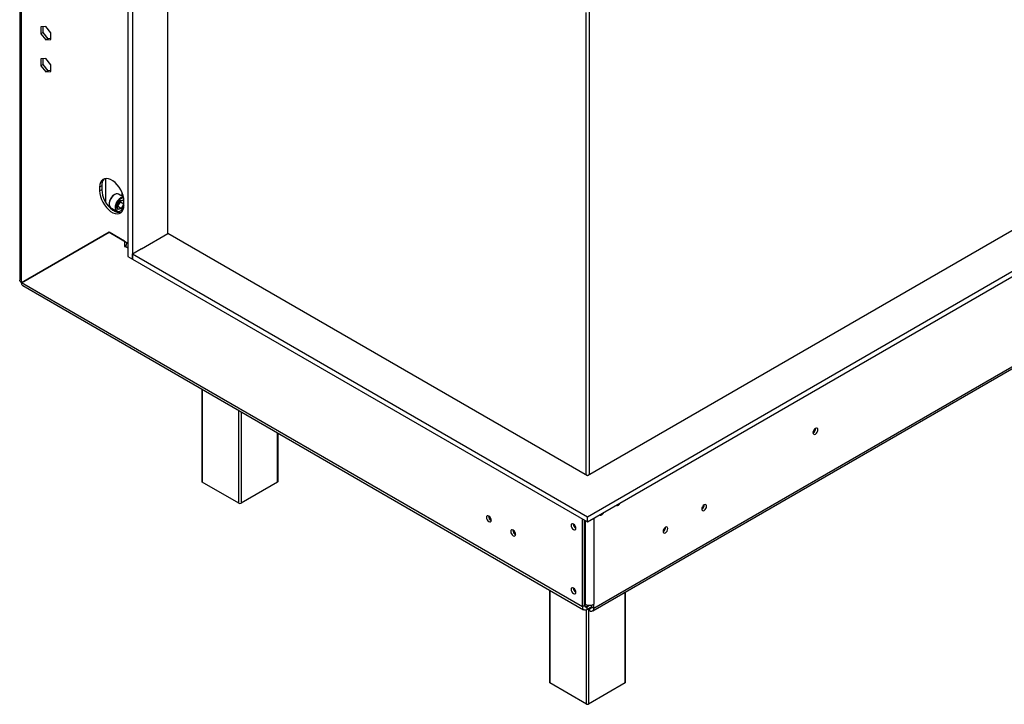
# Model space of a CAD drawing. Units: millimetres. Extents: x 10 to 4822, y 128 to 3787.
# Drawn here: x 3587 to 4085, y 629 to 975 of the extents above; entities that cross this region are included whole.
import ezdxf

# ---------------------------------------------------------------- set-up
doc = ezdxf.new("R2010")
doc.units = ezdxf.units.MM
doc.header["$LTSCALE"] = 19

msp = doc.modelspace()

# ---------------------------------------------------------------- linework, layer by layer
at = {"color": 7, "linetype": 'Continuous', "lineweight": 25}
for p, q in [((3873.91, 723.82), (4822.2, 1271.25)), ((4786.37, 1271.25), (3873.91, 744.5)), ((3873.91, 721.23), (4822.2, 1268.67)), ((3586.93, 1216.3), (3586.93, 843.31)), ((3587.85, 842.07), (3587.85, 1214.96)), ((3877.27, 677.72), (4800.92, 1210.94)), ((3876.61, 676.27), (4800.27, 1209.49)), ((3641.65, 1111.62), (3641.65, 855.31)), ((3643.89, 1110.33), (3643.89, 854.02)), ((3661.8, 866.94), (3661.8, 1100.63)), ((3600.17, 971.47), (3597.62, 971.24)), ((3597.62, 971.24), (3597.62, 967.85)), ((3598.74, 968.49), (3598.74, 971.34)), ((3602.72, 968.3), (3600.17, 971.47)), ((3598.74, 968.49), (3597.62, 967.85)), ((3597.62, 967.85), (3600.17, 964.68)), ((3601.29, 965.32), (3598.74, 968.49)), ((3602.72, 964.91), (3602.72, 968.3)), ((3601.29, 965.32), (3600.17, 964.68)), ((3600.17, 964.68), (3602.72, 964.91)), ((3602.72, 965.45), (3601.29, 965.32)), ((3600.17, 955.31), (3597.62, 955.08)), ((3597.62, 955.08), (3597.62, 951.69)), ((3598.74, 952.33), (3597.62, 951.69)), ((3597.62, 951.69), (3600.17, 948.52)), ((3598.74, 952.33), (3598.74, 955.18)), ((3601.29, 949.16), (3598.74, 952.33)), ((3602.72, 952.14), (3600.17, 955.31)), ((3602.72, 948.74), (3602.72, 952.14)), ((3601.29, 949.16), (3600.17, 948.52)), ((3600.17, 948.52), (3602.72, 948.74)), ((3602.72, 949.29), (3601.29, 949.16)), ((3630.39, 894.72), (3630.39, 882.73)), ((3628.44, 890.99), (3627.32, 890.34)), ((3627.32, 890.34), (3627.32, 888.4)), ((3628.44, 889.05), (3627.32, 888.4)), ((3628.44, 890.99), (3628.44, 889.05)), ((3634.92, 886.56), (3634.75, 886.47)), ((3639.4, 885.32), (3636.9, 886.76)), ((3638.81, 885.66), (3638.81, 887.26)), ((3632.12, 881.91), (3632.12, 881.71)), ((3636.23, 881.17), (3637.75, 883.55)), ((3636.59, 879.11), (3636.23, 881.17)), ((3636.28, 881.2), (3637.74, 883.49)), ((3636.62, 879.25), (3636.28, 881.2)), ((3636.49, 880.69), (3637.92, 882.91)), ((3637.73, 883.47), (3639.5, 883.77)), ((3637.92, 882.91), (3637.82, 883.49)), ((3637.92, 882.91), (3639.63, 881.92)), ((3639.63, 881.29), (3639.63, 883.23)), ((3632.94, 879.9), (3635.97, 878.16)), ((3636.37, 880.67), (3636.49, 880.69)), ((3636.49, 880.69), (3638.34, 879.62)), ((3638.48, 879.42), (3636.59, 879.11)), ((3637.95, 878.35), (3638.11, 878.45)), ((3638.81, 878.22), (3638.81, 878.96)), ((3632.08, 867.6), (3587.85, 842.07)), ((3587.89, 842), (3632.12, 867.53)), ((3632.08, 867.6), (3588.97, 842.71)), ((3632.08, 867.6), (3641.65, 862.08)), ((3632.12, 867.53), (3632.16, 867.56)), ((3639.95, 863.01), (3632.12, 867.53)), ((3648.48, 859.25), (3661.8, 866.94)), ((3660.57, 866.23), (3661.8, 866.94)), ((3873.91, 744.5), (3661.8, 866.94)), ((3639.99, 863.03), (3639.95, 863.01)), ((3639.95, 863.01), (3639.95, 860.42)), ((3641.07, 862.13), (3641.07, 862.41)), ((3640.58, 860.79), (3639.95, 860.42)), ((3639.95, 860.42), (3640.51, 860.1)), ((3643.89, 856.6), (3648.59, 859.32)), ((3643.89, 856.6), (3873.91, 723.82)), ((3643.89, 854.02), (3643.89, 856.6)), ((3612.08, 856.13), (3612.03, 855.94)), ((3641.65, 855.31), (3643.89, 854.02)), ((3643.89, 854.02), (3873.91, 721.23)), ((3587.85, 842.07), (3588.97, 842.71)), ((3871.39, 678.34), (3587.89, 842)), ((3588.51, 840.57), (3872.04, 676.89)), ((3679.01, 788.33), (3679.01, 741.64)), ((3989.28, 768.37), (3989.28, 768.5)), ((3989.34, 768.41), (3989.33, 768.53)), ((3717.54, 741.64), (3717.54, 766.08)), ((3697.71, 730.66), (3679.24, 741.32)), ((3717.31, 741.32), (3698.83, 730.66)), ((3933.05, 729.77), (3933.05, 729.86)), ((3823.97, 724.13), (3823.98, 724.25)), ((3871.39, 678.34), (3871.39, 722.68)), ((3872.51, 678.98), (3872.51, 722.04)), ((3873.91, 721.23), (3873.91, 723.82)), ((3836.29, 717.02), (3836.29, 717.14)), ((3866.83, 720.08), (3866.83, 720.17)), ((3913.46, 718.46), (3913.45, 718.55)), ((3866.83, 687.76), (3866.83, 687.85)), ((3854.7, 686.9), (3854.7, 640.22)), ((3893.23, 640.22), (3893.23, 685.87)), ((3872.51, 678.98), (3871.39, 678.34)), ((3872.79, 679.66), (3872.51, 679.82)), ((3873.63, 678.34), (3875, 679.13)), ((3873.63, 677.05), (3876.15, 678.5)), ((3873.63, 678.34), (3873.63, 677.05)), ((3875.03, 676.43), (3873.8, 677.14)), ((3875.03, 677.72), (3874.91, 677.79)), ((3875.03, 677.72), (3875.03, 676.43)), ((3876.15, 678.37), (3876.15, 679.25)), ((3876.15, 678.37), (3877.27, 677.72)), ((3877.27, 677.72), (3877.27, 679.66)), ((3873.41, 629.23), (3854.94, 639.89)), ((3893, 639.89), (3874.53, 629.23))]:
    msp.add_line(p, q, dxfattribs=at)
at = {"color": 8, "linetype": 'Continuous', "lineweight": 25}
for p, q in [((3873.36, 744.81), (3873.36, 978.5)), ((3875.04, 745.15), (3875.04, 979.17)), ((3637.75, 883.55), (3639.61, 883.86)), ((3638.34, 879.62), (3639.63, 881.64)), ((3639.63, 881.23), (3638.48, 879.42)), ((3639.63, 882.61), (3639.43, 883.76)), ((3636.61, 879.33), (3638.34, 879.62)), ((3641.65, 859.45), (3640.51, 860.1)), ((3612.2, 856.13), (3612.2, 856.08)), ((3612.2, 856.08), (3612.24, 856.06)), ((3679.24, 788.19), (3679.24, 741.32)), ((3697.71, 730.66), (3697.71, 777.53)), ((3698.83, 776.88), (3698.83, 730.66)), ((3717.31, 741.32), (3717.31, 766.22)), ((3872.79, 721.88), (3872.79, 679.66)), ((3877.27, 723.17), (3877.27, 679.66)), ((3854.94, 686.76), (3854.94, 639.89)), ((3893, 639.89), (3893, 685.74)), ((3873.63, 678.34), (3872.51, 678.98)), ((3876.15, 678.37), (3875.03, 677.72)), ((3873.41, 629.23), (3873.41, 676.93)), ((3874.53, 676.72), (3874.53, 629.23))]:
    msp.add_line(p, q, dxfattribs=at)
at = {"color": 7, "linetype": 'Continuous', "lineweight": 25, "flags": 128}
for points in [[(3639.63, 883.23), (3639.53, 884.6), (3639.22, 886.04), (3638.71, 887.51), (3638.03, 888.95), (3637.19, 890.32), (3636.22, 891.57), (3635.16, 892.66), (3634.04, 893.54), (3632.91, 894.2), (3631.79, 894.6), (3630.73, 894.74), (3629.77, 894.61), (3628.93, 894.21), (3628.24, 893.55), (3627.73, 892.67), (3627.42, 891.59), (3627.32, 890.34)], [(3627.32, 888.4), (3627.42, 887.04), (3627.73, 885.6), (3628.24, 884.13), (3628.93, 882.69), (3629.77, 881.32), (3630.73, 880.07), (3631.79, 878.98), (3632.91, 878.1), (3634.04, 877.44), (3635.16, 877.04), (3636.22, 876.9), (3637.19, 877.03), (3638.03, 877.43), (3638.71, 878.08), (3639.22, 878.97), (3639.53, 880.05), (3639.63, 881.29)], [(3628.44, 889.05), (3628.54, 887.68), (3628.85, 886.24), (3629.36, 884.77), (3630.05, 883.33), (3630.89, 881.96), (3631.85, 880.72), (3632.91, 879.63), (3634.03, 878.74), (3635.16, 878.09), (3636.28, 877.68), (3637.34, 877.55), (3638.31, 877.68), (3638.35, 877.69)], [(3636.9, 886.76), (3636.43, 886.92), (3635.74, 886.89), (3634.99, 886.6), (3634.23, 886.06), (3633.52, 885.32), (3632.92, 884.43), (3632.47, 883.47), (3632.2, 882.49), (3632.13, 881.57), (3632.26, 880.78), (3632.6, 880.19), (3632.94, 879.9)], [(3639.43, 885.18), (3638.76, 885.15), (3638.01, 884.85), (3637.25, 884.32), (3636.55, 883.58), (3635.94, 882.69), (3635.49, 881.72), (3635.22, 880.74), (3635.15, 879.82), (3635.29, 879.04), (3635.62, 878.44), (3636.13, 878.08), (3636.77, 877.97), (3637.5, 878.14), (3637.95, 878.35)], [(3639.49, 884.87), (3639.45, 884.88), (3638.76, 884.81), (3638.01, 884.46), (3637.27, 883.88), (3636.61, 883.11), (3636.06, 882.2), (3635.68, 881.24), (3635.5, 880.29), (3635.53, 879.44), (3635.77, 878.76), (3636.19, 878.3), (3636.78, 878.1), (3637.47, 878.17), (3638.22, 878.51), (3638.95, 879.09), (3639.44, 879.63)], [(3990.46, 767.76), (3990.36, 768.25), (3990.1, 768.56), (3989.7, 768.64), (3989.22, 768.47), (3988.75, 768.09), (3988.35, 767.55), (3988.09, 766.94), (3987.99, 766.34), (3988.09, 765.85), (3988.35, 765.54), (3988.75, 765.46), (3989.22, 765.63), (3989.7, 766.01), (3990.1, 766.55), (3990.36, 767.16), (3990.46, 767.76)], [(3888.56, 729.69), (3888.75, 729.52), (3889.13, 729.44), (3889.58, 729.6), (3890.03, 729.96), (3890.41, 730.48), (3890.6, 730.87)], [(3934.17, 729.13), (3934.08, 729.6), (3933.82, 729.9), (3933.43, 729.98), (3932.97, 729.82), (3932.5, 729.45), (3932.11, 728.92), (3931.85, 728.32), (3931.76, 727.74), (3931.85, 727.26), (3932.11, 726.96), (3932.5, 726.88), (3932.97, 727.04), (3933.43, 727.41), (3933.82, 727.94), (3934.08, 728.54), (3934.17, 729.13)], [(3825.32, 722.06), (3825.22, 722.66), (3824.96, 723.28), (3824.56, 723.82), (3824.09, 724.2), (3823.61, 724.36), (3823.21, 724.28), (3822.95, 723.98), (3822.85, 723.49), (3822.95, 722.89), (3823.21, 722.27), (3823.61, 721.73), (3824.09, 721.35), (3824.56, 721.19), (3824.96, 721.27), (3825.22, 721.57), (3825.32, 722.06)], [(3880.17, 724.84), (3880.35, 724.67), (3880.73, 724.59), (3881.18, 724.75), (3881.63, 725.11), (3882.02, 725.63), (3882.2, 726.02)], [(3837.63, 714.96), (3837.54, 715.55), (3837.27, 716.17), (3836.87, 716.71), (3836.4, 717.09), (3835.93, 717.25), (3835.53, 717.17), (3835.26, 716.87), (3835.17, 716.38), (3835.26, 715.78), (3835.53, 715.16), (3835.93, 714.62), (3836.4, 714.24), (3836.87, 714.08), (3837.27, 714.16), (3837.54, 714.46), (3837.63, 714.96)], [(3868.11, 718.04), (3868.02, 718.63), (3867.76, 719.23), (3867.37, 719.76), (3866.91, 720.13), (3866.45, 720.29), (3866.06, 720.21), (3865.8, 719.91), (3865.71, 719.43), (3865.8, 718.85), (3866.06, 718.25), (3866.45, 717.72), (3866.91, 717.35), (3867.37, 717.19), (3867.76, 717.27), (3868.02, 717.57), (3868.11, 718.04)], [(3914.58, 717.82), (3914.48, 718.29), (3914.22, 718.59), (3913.83, 718.67), (3913.37, 718.51), (3912.91, 718.14), (3912.52, 717.61), (3912.26, 717.01), (3912.17, 716.43), (3912.26, 715.95), (3912.52, 715.65), (3912.91, 715.57), (3913.37, 715.73), (3913.83, 716.1), (3914.22, 716.63), (3914.48, 717.23), (3914.58, 717.82)], [(3868.11, 685.72), (3868.02, 686.31), (3867.76, 686.91), (3867.37, 687.44), (3866.91, 687.81), (3866.45, 687.97), (3866.06, 687.89), (3865.8, 687.59), (3865.71, 687.11), (3865.8, 686.53), (3866.06, 685.93), (3866.45, 685.4), (3866.91, 685.03), (3867.37, 684.87), (3867.76, 684.94), (3868.02, 685.24), (3868.11, 685.72)]]:
    msp.add_lwpolyline(points, dxfattribs=at)
at = {"color": 7, "linetype": 'Continuous', "lineweight": 25}
for centre, radius, start, end in [((3633.13, 891.35), 4.71, 136.4934, 184.3668), ((3637.72, 881.71), 5.6, 121.9996, 178.0058), ((3645.21, 859.91), 4.7, 148.8011, 177.6399), ((3986.83, 768.44), 2.46, 298.4078, 358.4647), ((3986.76, 768.48), 2.58, 298.6772, 358.4368), ((3679.4, 741.68), 0.398, 185.6948, 245.6253), ((3717.14, 741.68), 0.398, 294.3747, 354.3052), ((3698.27, 731.74), 1.22, 242.6097, 297.3903), ((3930.63, 729.78), 2.39, 298.2742, 1.7312), ((3930.52, 729.84), 2.53, 299.4022, 358.3632), ((3826.55, 724.2), 2.58, 181.5632, 241.3229), ((3826.77, 724), 2.46, 178.9057, 233.7477), ((3838.86, 717.09), 2.58, 181.5632, 241.3229), ((3839.08, 716.89), 2.46, 178.905, 233.7484), ((3869.35, 720.15), 2.53, 181.6369, 240.5977), ((3869.79, 720.4), 2.67, 189.514, 230.4806), ((3911.04, 718.47), 2.39, 298.2746, 1.7308), ((3910.93, 718.53), 2.53, 299.4023, 358.3631), ((3869.35, 687.83), 2.53, 181.6369, 240.5977), ((3869.79, 688.08), 2.67, 189.5141, 230.4805), ((3872.75, 678.12), 1.38, 170.786, 309.2033), ((3873.19, 678.87), 0.691, 170.786, 309.2033), ((3875.03, 683.98), 4.87, 242.6097, 297.3903), ((3875.46, 678.26), 0.691, 230.7967, 9.214), ((3875.9, 677.5), 1.38, 230.7967, 9.214), ((3855.1, 640.26), 0.398, 185.6948, 245.6253), ((3892.84, 640.26), 0.398, 294.3747, 354.3052), ((3873.97, 630.31), 1.22, 242.6097, 297.3903)]:
    msp.add_arc(centre, radius, start, end, dxfattribs=at)
for centre, major_axis, ratio, start_param, end_param in [((3636.11, 881.24), (0.165, -0.033), 0.358079, 5.527461, 6.144491), ((3637.64, 883.62), (-0.093, 0.142), 0.466139, 3.345743, 3.962773), ((3639.53, 883.93), (0.106, 0.149), 0.706323, 3.752515, 4.539079), ((3636.48, 879.17), (0.106, 0.149), 0.706323, 4.777845, 5.672263), ((3638.36, 879.49), (-0.093, 0.142), 0.466139, 3.962773, 5.533569)]:
    msp.add_ellipse(centre, major_axis=major_axis, ratio=ratio, start_param=start_param, end_param=end_param, dxfattribs=at)
msp.add_open_spline([(3587.85, 842.07), (3587.59, 842.25), (3587.06, 842.62), (3586.97, 843.1), (3586.93, 843.33)], degree=3, dxfattribs=at)
msp.add_open_spline([(3588.53, 840.56), (3588.53, 840.56), (3588.29, 840.6), (3588, 841.08), (3587.93, 841.69), (3587.89, 842)], degree=3, knots=[0, 0, 0, 0, 0.000102, 0.500051, 1, 1, 1, 1], dxfattribs=at)

doc.saveas('drawing.dxf')
